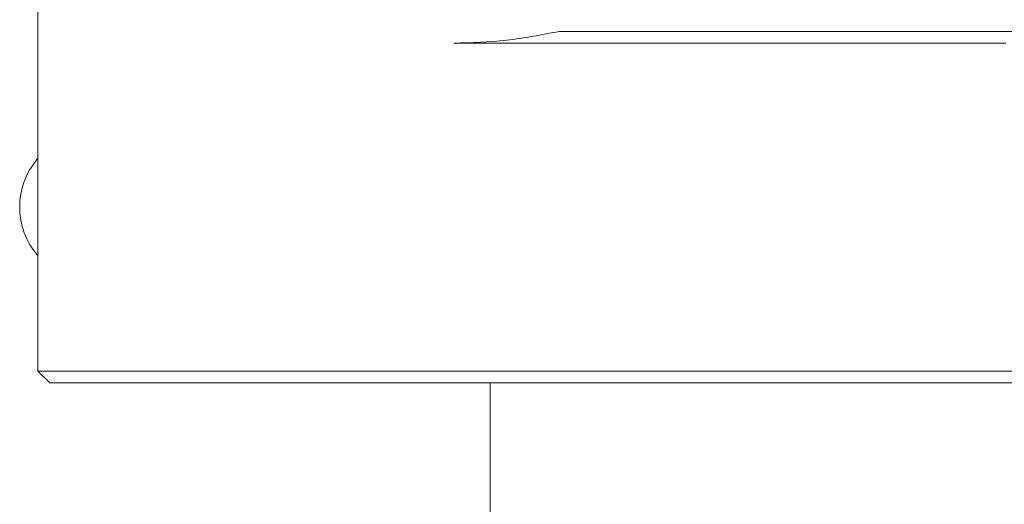
# Model space of a CAD drawing. Units: millimetres. Extents: x 0 to 536, y -1 to 558.
# Drawn here: x 155 to 165, y 225 to 231 of the extents above; entities that cross this region are included whole.
import ezdxf

# ---------------------------------------------------------------- set-up
doc = ezdxf.new("R2010")
doc.units = ezdxf.units.MM

msp = doc.modelspace()

# ---------------------------------------------------------------- linework, layer by layer
at = {"color": 7, "linetype": 'Continuous', "lineweight": 15}
for p, q in [((154.742634, 226.788299), (154.742634, 238.163299)), ((160.300465, 230.413299), (163.065023, 230.413299)), ((163.065023, 230.413299), (165.137702, 230.413299)), ((162.970155, 230.288299), (159.175465, 230.288299)), ((165.058657, 230.288299), (162.970155, 230.288299)), ((154.742634, 229.85096), (154.736384, 229.85096)), ((154.736384, 229.66143), (154.742634, 229.66143)), ((154.736384, 229.621609), (154.742634, 229.621609)), ((154.742634, 226.788299), (156.742634, 226.788299)), ((154.867634, 226.663299), (154.742634, 226.788299)), ((156.742634, 226.788299), (159.175465, 226.788299)), ((159.175465, 226.788299), (162.970155, 226.788299)), ((162.970155, 226.788299), (171.7744, 226.788299)), ((156.742634, 226.663299), (154.867634, 226.663299)), ((159.175465, 226.663299), (156.742634, 226.663299)), ((163.065023, 226.663299), (159.175465, 226.663299)), ((159.564225, 226.663299), (159.564225, 223.769284)), ((171.716256, 226.663299), (163.065023, 226.663299))]:
    msp.add_line(p, q, dxfattribs=at)
msp.add_arc((155.341635, 228.538299), 0.79375, 138.9945182, 221.0054818, dxfattribs=at)
msp.add_open_spline([(159.175465, 230.288299), (159.363523, 230.293777), (159.741918, 230.304799), (160.113536, 230.376987), (160.300465, 230.413299)], degree=3, knots=[0, 0, 0, 0, 0.496988525, 1, 1, 1, 1], dxfattribs=at)

doc.saveas('drawing.dxf')
